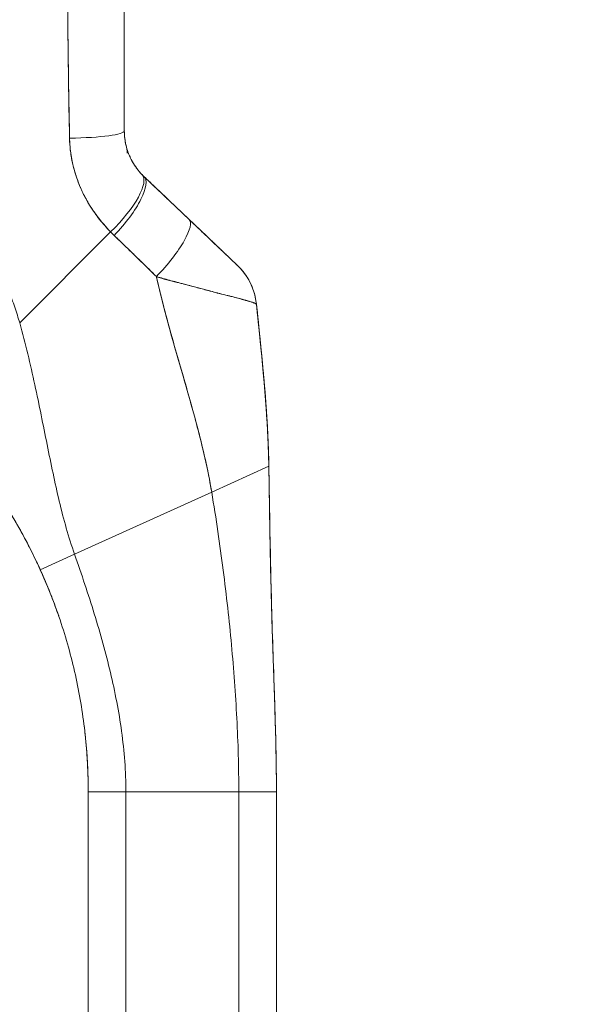
# Model space of a CAD drawing. Units: inches. Extents: x 26 to 575, y 11 to 354.
# Drawn here: x 58 to 60, y 232 to 235 of the extents above; entities that cross this region are included whole.
import ezdxf

# ---------------------------------------------------------------- set-up
doc = ezdxf.new("R2010")
doc.units = ezdxf.units.IN
doc.header["$LTSCALE"] = 35
doc.header["$MEASUREMENT"] = 0
doc.layers.get('0').update_dxf_attribs({"lineweight": 0})
doc.layers.add('Dimension (ANSI)', color=7, linetype='Continuous', lineweight=5)
doc.layers.add('Visible (ANSI)', color=7, linetype='Continuous', lineweight=5)
doc.styles.add('Note Text (ANSI)', font='tahoma.ttf')
doc.dimstyles.new('Default (ANSI)', dxfattribs={"dimscale": 35, "dimtxt": 0.07, "dimasz": 0.07, "dimexe": 0.125, "dimexo": 0.0625, "dimgap": 0.031496, "dimtad": 0, "dimtih": 1, "dimtoh": 1, "dimrnd": 1e-08, "dimzin": 0, "dimdsep": 46, "dimtxsty": 'Note Text (ANSI)', "dimblk": 'Filled-1', "dimcen": 0.09, "dimdle": 0.393701, "dimclrd": 256, "dimclre": 256, "dimclrt": 256, "dimadec": 0, "dimazin": 0, "dimtfac": 0.928571, "dimtofl": 0, "dimtmove": 0, "dimatfit": 3, "dimfxl": 1, "dimtolj": 1, "dimtzin": 0, "dimlwd": -1, "dimlwe": -1, "dimarcsym": 0})

# ---------------------------------------------------------------- blocks, each defined once
blk = doc.blocks.new('Filled-1')
at = {"color": 0}
for p, q in [((0, 0), (-1, 0.1786)), ((-1, 0.1786), (-1, -0.1786)), ((-1, 0), (0, 0)), ((-1, -0.1786), (0, 0))]:
    blk.add_line(p, q, dxfattribs=at)
at = {"color": 0, "flags": 128}
blk.add_lwpolyline([(-1, -0.1786), (0, 0), (-1, 0.1786), (-1, -0.1786)], dxfattribs=at)
at = {"color": 0}
blk.add_solid([(-1, -0.1786), (0, 0), (-1, 0.1786), (-1, -0.1786)], dxfattribs=at)
blk = doc.blocks.new('*D33')
at = {"layer": 'Defpoints', "color": 0, "transparency": 16777216}
for p in [(55.574, 273.611), (55.574, 195.611), (67.055, 195.611)]:
    blk.add_point(p, dxfattribs=at)
at = {"layer": 'Dimension (ANSI)', "transparency": 16777216}
for p, q in [((57.7615, 273.611), (71.43, 273.611)), ((67.055, 271.161), (67.055, 244.1187)), ((67.055, 198.061), (67.055, 231.1048)), ((57.7615, 195.611), (71.43, 195.611))]:
    blk.add_line(p, q, dxfattribs=at)
at = {"layer": 'Dimension (ANSI)', "transparency": 16777216, "xscale": 2.450000010430812, "yscale": 2.450000010430812, "zscale": 2.450000010430812}
for p, rotation in [((67.055, 273.611), 90), ((67.055, 195.611), 270)]:
    blk.add_blockref('Filled-1', p, dxfattribs=dict(at, rotation=rotation))
at = {"layer": 'Dimension (ANSI)', "transparency": 16777216, "insert": (67.055, 237.6117), "char_height": 2.45, "attachment_point": 5, "style": 'Note Text (ANSI)'}
blk.add_mtext('\\A1;\\fTahoma|b0|i0;\\H2.4500;78.00\\P\\fTahoma|b0|i0;\\H2.4500;HINGE\\P\\fTahoma|b0|i0;\\H2.4500;HEIGHT', dxfattribs=at)

msp = doc.modelspace()

# ---------------------------------------------------------------- linework, layer by layer
at = {"layer": 'Visible (ANSI)'}
for p, q in [((58.2006, 234.6522), (58.2006, 234.2624)), ((58.2006, 234.6522), (58.2006, 234.2624)), ((58.0237, 234.5638), (58.0237, 234.5638)), ((58.0237, 234.5638), (58.0237, 234.5638)), ((58.2006, 234.2624), (58.2006, 234.2624)), ((58.2619, 234.1197), (58.4032, 233.9855)), ((58.4032, 233.9855), (58.555, 233.8412)), ((57.8722, 233.6605), (58.1574, 233.9458)), ((58.1574, 233.9458), (57.8722, 233.6605)), ((58.6151, 233.7191), (58.6151, 233.7191)), ((58.3537, 233.603), (58.3537, 233.603)), ((58.3537, 233.603), (58.3537, 233.603)), ((58.4747, 233.1305), (58.654, 233.2118)), ((58.654, 233.2118), (58.4747, 233.1305)), ((58.654, 233.2118), (58.654, 233.2118)), ((58.0444, 232.9354), (58.4747, 233.1305)), ((58.4747, 233.1305), (58.0444, 232.9354)), ((57.9369, 232.8866), (58.0444, 232.9354)), ((58.0444, 232.9354), (57.9369, 232.8866)), ((58.0873, 231.2645), (58.0873, 232.1906)), ((58.2054, 232.1906), (58.0873, 232.1906)), ((58.2054, 232.1906), (58.0873, 232.1906)), ((58.2054, 232.1906), (58.5598, 232.1906)), ((58.2054, 232.1906), (58.2054, 231.2645)), ((58.5598, 232.1906), (58.2054, 232.1906)), ((58.5598, 231.2645), (58.5598, 232.1906)), ((58.6779, 232.1906), (58.5598, 232.1906)), ((58.6779, 232.1906), (58.5598, 232.1906)), ((58.6779, 232.1906), (58.6779, 231.2645))]:
    msp.add_line(p, q, dxfattribs=at)
msp.add_arc((56.4003, 232.1906), 1.687, 360, 0.6387, dxfattribs=at)
for centre, major_axis, ratio, start_param, end_param in [((58.0038, 234.2624), (0.1968, 0), 0.116854, 4.839332, 6.283183), ((58.0038, 234.2624), (0.1969, 0), 0.116853, 4.83934, 6.283186), ((58.1146, 233.9887), (0.1415, 0.1369), 0.308076, 4.717446, 6.283185), ((58.1146, 233.9887), (0.1415, 0.1369), 0.308076, 4.717446, 6.283185), ((58.4661, 234.3016), (-0.2377, -0.1398), 0.832157, 0.198483, 0.234191), ((58.4661, 234.3015), (-0.2378, -0.1395), 0.832069, 0.199559, 0.235272), ((58.1263, 233.977), (0.1356, 0.1427), 0.304992, 4.704464, 6.283187), ((58.1263, 233.977), (0.1356, 0.1427), 0.304991, 4.704464, 6.283185), ((58.2677, 233.8427), (0.1356, 0.1427), 0.253114, 4.694237, 6.283185), ((58.2677, 233.8427), (0.1356, 0.1427), 0.253114, 4.694237, 6.283185), ((58.4718, 234.2356), (-0.3709, -0.215), 0.948584, 0.23113, 0.270238), ((58.4717, 234.2356), (-0.3709, -0.2149), 0.948582, 0.231192, 0.270308), ((58.4195, 233.6985), (0.1958, 0.0203), 0.999999, 0, 0.70756), ((58.4195, 233.6985), (0.1356, 0.1427), 0.999991, 5.575625, 6.283185)]:
    msp.add_ellipse(centre, major_axis=major_axis, ratio=ratio, start_param=start_param, end_param=end_param, dxfattribs=at)
for points, knots in [([(58.0229, 234.6405), (58.0231, 234.6143), (58.0234, 234.5873), (58.0237, 234.5597), (58.0239, 234.5446), (58.0241, 234.5292), (58.0243, 234.5138), (58.0243, 234.5116), (58.0244, 234.5095), (58.0244, 234.5074), (58.0245, 234.4996), (58.0246, 234.4917), (58.0246, 234.4838), (58.0249, 234.4602), (58.0251, 234.4362), (58.0255, 234.4119), (58.0257, 234.4011), (58.0258, 234.3903), (58.026, 234.3794), (58.0261, 234.3768), (58.0261, 234.3741), (58.0262, 234.3714), (58.0264, 234.3617), (58.0266, 234.3519), (58.0268, 234.3421), (58.0273, 234.3196), (58.0278, 234.2968), (58.0282, 234.2739), (58.0283, 234.2666), (58.0284, 234.2593), (58.0285, 234.2521), (58.0286, 234.2479), (58.0287, 234.2438), (58.0287, 234.2396)], [0, 0, 0, 0, 0.215172, 0.215172, 0.215172, 0.333333, 0.333333, 0.333333, 0.349511, 0.349511, 0.349511, 0.409038, 0.409038, 0.409038, 0.587512, 0.587512, 0.587512, 0.666667, 0.666667, 0.666667, 0.686219, 0.686219, 0.686219, 0.756792, 0.756792, 0.756792, 0.91937, 0.91937, 0.91937, 0.970836, 0.970836, 0.970836, 1, 1, 1, 1]), ([(58.0287, 234.2396), (58.0279, 234.2776), (58.0271, 234.3162), (58.0264, 234.3553), (58.0264, 234.3598), (58.0263, 234.3644), (58.0262, 234.3689), (58.0256, 234.4105), (58.025, 234.4527), (58.0245, 234.4956), (58.0245, 234.4979), (58.0244, 234.5002), (58.0244, 234.5026), (58.0239, 234.5478), (58.0234, 234.5938), (58.0229, 234.6405)], [0, 0, 0, 0, 0.298748, 0.298748, 0.298748, 0.333333, 0.333333, 0.333333, 0.649666, 0.649666, 0.649666, 0.666667, 0.666667, 0.666667, 1, 1, 1, 1]), ([(57.8722, 233.6605), (57.8676, 233.6768), (57.8625, 233.6932), (57.8568, 233.7098), (57.851, 233.7263), (57.8447, 233.7429), (57.8377, 233.7596), (57.8308, 233.7762), (57.8232, 233.793), (57.8149, 233.8097), (57.8067, 233.8265), (57.7978, 233.8433), (57.7883, 233.86), (57.7787, 233.8768), (57.7685, 233.8935), (57.7576, 233.9102), (57.7466, 233.9269), (57.735, 233.9435), (57.7227, 233.96), (57.7104, 233.9764), (57.6974, 233.9928), (57.6837, 234.009), (57.6699, 234.0252), (57.6555, 234.0413), (57.6403, 234.0571), (57.6251, 234.0729), (57.6092, 234.0886), (57.5925, 234.1039), (57.5759, 234.1192), (57.5585, 234.1343), (57.5404, 234.149), (57.5223, 234.1637), (57.5034, 234.1781), (57.4838, 234.1921), (57.4642, 234.2061), (57.4438, 234.2197), (57.4227, 234.2328), (57.4017, 234.2459), (57.3799, 234.2586), (57.3573, 234.2707), (57.3348, 234.2829), (57.3115, 234.2945), (57.2876, 234.3055), (57.2636, 234.3165), (57.2389, 234.3269), (57.2136, 234.3366), (57.1993, 234.3421), (57.1849, 234.3473), (57.1702, 234.3524)], [0, 0, 0, 0, 0.06426, 0.06426, 0.06426, 0.128523, 0.128523, 0.128523, 0.192785, 0.192785, 0.192785, 0.257047, 0.257047, 0.257047, 0.321309, 0.321309, 0.321309, 0.385571, 0.385571, 0.385571, 0.449834, 0.449834, 0.449834, 0.514096, 0.514096, 0.514096, 0.578358, 0.578358, 0.578358, 0.64262, 0.64262, 0.64262, 0.706882, 0.706882, 0.706882, 0.771145, 0.771145, 0.771145, 0.835407, 0.835407, 0.835407, 0.899669, 0.899669, 0.899669, 0.963931, 0.963931, 0.963931, 1, 1, 1, 1]), ([(58.2006, 234.2624), (58.2006, 234.2591), (58.2007, 234.2558), (58.2009, 234.2524), (58.2013, 234.2441), (58.2023, 234.2358), (58.2037, 234.2277), (58.205, 234.2205), (58.2067, 234.2134), (58.2088, 234.2064), (58.2106, 234.2003), (58.2127, 234.1943), (58.2151, 234.1884), (58.2172, 234.1832), (58.2195, 234.1782), (58.222, 234.1732), (58.2242, 234.1689), (58.2266, 234.1646), (58.2291, 234.1604), (58.2314, 234.1567), (58.2337, 234.1531), (58.2362, 234.1496), (58.2385, 234.1463), (58.2408, 234.1432), (58.2432, 234.1402), (58.2454, 234.1374), (58.2477, 234.1346), (58.2501, 234.132), (58.252, 234.1298), (58.254, 234.1276), (58.256, 234.1256)], [0, 0, 0, 0, 0.063513, 0.063513, 0.063513, 0.222312, 0.222312, 0.222312, 0.363, 0.363, 0.363, 0.4873, 0.4873, 0.4873, 0.597282, 0.597282, 0.597282, 0.695064, 0.695064, 0.695064, 0.782876, 0.782876, 0.782876, 0.863021, 0.863021, 0.863021, 0.937815, 0.937815, 0.937815, 1, 1, 1, 1]), ([(58.2006, 234.2624), (58.2006, 234.2456), (58.2028, 234.2288), (58.2071, 234.2124), (58.2114, 234.196), (58.2179, 234.1801), (58.2262, 234.1654), (58.2345, 234.1508), (58.2445, 234.1374), (58.256, 234.1256)], [0, 0, 0, 0, 0.333333, 0.333333, 0.333333, 0.666667, 0.666667, 0.666667, 1, 1, 1, 1]), ([(58.1574, 233.9458), (58.1526, 233.9507), (58.1479, 233.9557), (58.1433, 233.9608), (58.1377, 233.967), (58.1323, 233.9733), (58.1272, 233.9796), (58.1216, 233.9866), (58.1162, 233.9936), (58.1111, 234.0007), (58.108, 234.005), (58.1049, 234.0094), (58.102, 234.0138), (58.0996, 234.0174), (58.0972, 234.021), (58.0949, 234.0246), (58.0892, 234.0338), (58.0838, 234.043), (58.0788, 234.0524), (58.073, 234.0631), (58.0678, 234.0739), (58.063, 234.0848), (58.0628, 234.0854), (58.0626, 234.0859), (58.0623, 234.0865), (58.0572, 234.0985), (58.0526, 234.1106), (58.0486, 234.1229), (58.0444, 234.136), (58.0408, 234.1492), (58.038, 234.1624), (58.0376, 234.1641), (58.0372, 234.1658), (58.0369, 234.1674), (58.0334, 234.1845), (58.031, 234.2017), (58.0297, 234.2189), (58.0292, 234.2258), (58.0289, 234.2327), (58.0287, 234.2396)], [0, 0, 0, 0, 0.057355, 0.057355, 0.057355, 0.127207, 0.127207, 0.127207, 0.203207, 0.203207, 0.203207, 0.25, 0.25, 0.25, 0.287987, 0.287987, 0.287987, 0.384242, 0.384242, 0.384242, 0.494472, 0.494472, 0.494472, 0.5, 0.5, 0.5, 0.620982, 0.620982, 0.620982, 0.75, 0.75, 0.75, 0.766262, 0.766262, 0.766262, 0.932672, 0.932672, 0.932672, 1, 1, 1, 1]), ([(58.0287, 234.2396), (58.0288, 234.2274), (58.0297, 234.2151), (58.0311, 234.2028), (58.0319, 234.1964), (58.0328, 234.19), (58.0339, 234.1835), (58.0354, 234.1746), (58.0372, 234.1656), (58.0393, 234.1566), (58.0416, 234.1467), (58.0443, 234.1369), (58.0474, 234.1269), (58.0515, 234.1135), (58.0565, 234.0999), (58.0625, 234.0861), (58.065, 234.0802), (58.0677, 234.0742), (58.0706, 234.0682), (58.0767, 234.0557), (58.0836, 234.0429), (58.0915, 234.0301), (58.0942, 234.0256), (58.097, 234.0212), (58.1, 234.0167), (58.1021, 234.0135), (58.1044, 234.0102), (58.1066, 234.007), (58.112, 233.9994), (58.1178, 233.9918), (58.1238, 233.9842), (58.1277, 233.9793), (58.1318, 233.9744), (58.1359, 233.9696), (58.1428, 233.9615), (58.15, 233.9536), (58.1574, 233.9458)], [0, 0, 0, 0, 0.13127, 0.13127, 0.13127, 0.2, 0.2, 0.2, 0.295706, 0.295706, 0.295706, 0.4, 0.4, 0.4, 0.539952, 0.539952, 0.539952, 0.6, 0.6, 0.6, 0.725303, 0.725303, 0.725303, 0.768562, 0.768562, 0.768562, 0.8, 0.8, 0.8, 0.873831, 0.873831, 0.873831, 0.921366, 0.921366, 0.921366, 1, 1, 1, 1]), ([(58.2067, 234.2139), (58.2068, 234.2136), (58.2068, 234.2133), (58.2069, 234.2131), (58.2069, 234.2132), (58.207, 234.2127), (58.2071, 234.2125), (58.2071, 234.2122), (58.2072, 234.2121), (58.2072, 234.2118), (58.2073, 234.2116), (58.2074, 234.2112), (58.2075, 234.2109), (58.2078, 234.2096), (58.208, 234.2083), (58.2087, 234.2048), (58.209, 234.2025), (58.2094, 234.1985), (58.2095, 234.1969), (58.2095, 234.1948), (58.2096, 234.1942), (58.2096, 234.1934), (58.2096, 234.1933), (58.2096, 234.193), (58.2096, 234.193), (58.2096, 234.1929), (58.2096, 234.1929), (58.2096, 234.1928), (58.2096, 234.1928), (58.2096, 234.1928), (58.2096, 234.1928), (58.2096, 234.1928), (58.2096, 234.1928), (58.2096, 234.1928)], [0, 0, 0, 0, 0.0450211, 0.0450211, 0.0787827, 0.0787827, 0.0868869, 0.0868869, 0.0891462, 0.0891462, 0.091428, 0.091428, 0.0937137, 0.0937137, 0.1029702, 0.1029702, 0.1210067, 0.1210067, 0.1331305, 0.1331305, 0.137675, 0.137675, 0.1388004, 0.1388004, 0.139363, 0.139363, 0.1395037, 0.1395037, 0.139574, 0.139574, 0.1395916, 0.1395916, 0.1396022, 0.1396022, 0.1396022, 0.1396022]), ([(58.2619, 234.1197), (58.2748, 234.1074), (58.2877, 234.0952), (58.3005, 234.083), (58.3036, 234.0801), (58.3067, 234.0772), (58.3097, 234.0743), (58.3235, 234.0612), (58.3372, 234.0482), (58.3508, 234.0352), (58.3528, 234.0333), (58.3548, 234.0314), (58.3569, 234.0295), (58.3724, 234.0147), (58.3879, 234), (58.4032, 233.9855)], [0, 0, 0, 0, 0.268639, 0.268639, 0.268639, 0.333333, 0.333333, 0.333333, 0.623788, 0.623788, 0.623788, 0.666667, 0.666667, 0.666667, 1, 1, 1, 1]), ([(58.4032, 233.9855), (58.4098, 233.9792), (58.4164, 233.9729), (58.423, 233.9667), (58.4305, 233.9596), (58.4379, 233.9525), (58.4453, 233.9455), (58.4525, 233.9386), (58.4597, 233.9318), (58.4667, 233.9252), (58.473, 233.9192), (58.4791, 233.9133), (58.4851, 233.9077), (58.4904, 233.9027), (58.4955, 233.8978), (58.5005, 233.8931), (58.5023, 233.8913), (58.5042, 233.8895), (58.506, 233.8878), (58.5085, 233.8854), (58.511, 233.8831), (58.5133, 233.8809), (58.5171, 233.8773), (58.5207, 233.8739), (58.5241, 233.8707), (58.5272, 233.8677), (58.5301, 233.8649), (58.5329, 233.8623), (58.5354, 233.8599), (58.5377, 233.8577), (58.5399, 233.8556), (58.5404, 233.8551), (58.5409, 233.8547), (58.5414, 233.8542), (58.5428, 233.8529), (58.5441, 233.8517), (58.5452, 233.8505), (58.5467, 233.8491), (58.5481, 233.8479), (58.5492, 233.8468), (58.5503, 233.8457), (58.5512, 233.8448), (58.552, 233.8441), (58.5528, 233.8434), (58.5534, 233.8428), (58.5538, 233.8424), (58.5543, 233.842), (58.5546, 233.8417), (58.5548, 233.8415), (58.555, 233.8413), (58.555, 233.8412), (58.555, 233.8412)], [0, 0, 0, 0, 0.090139, 0.090139, 0.090139, 0.192543, 0.192543, 0.192543, 0.294178, 0.294178, 0.294178, 0.386219, 0.386219, 0.386219, 0.468683, 0.468683, 0.468683, 0.5, 0.5, 0.5, 0.543483, 0.543483, 0.543483, 0.612641, 0.612641, 0.612641, 0.676614, 0.676614, 0.676614, 0.73542, 0.73542, 0.73542, 0.75, 0.75, 0.75, 0.789344, 0.789344, 0.789344, 0.838902, 0.838902, 0.838902, 0.884415, 0.884415, 0.884415, 0.926226, 0.926226, 0.926226, 0.964707, 0.964707, 0.964707, 1, 1, 1, 1]), ([(58.1688, 233.9345), (58.1826, 233.9213), (58.1968, 233.9077), (58.2112, 233.8938), (58.2167, 233.8884), (58.2223, 233.883), (58.2279, 233.8776), (58.2282, 233.8772), (58.2286, 233.8769), (58.2289, 233.8766), (58.2376, 233.8681), (58.2464, 233.8595), (58.2553, 233.8508), (58.2704, 233.8362), (58.2857, 233.8213), (58.3013, 233.8058)], [0, 0, 0, 0, 0.333333, 0.333333, 0.333333, 0.461137, 0.461137, 0.461137, 0.468697, 0.468697, 0.468697, 0.666667, 0.666667, 0.666667, 1, 1, 1, 1]), ([(58.3013, 233.8058), (58.285, 233.8218), (58.2688, 233.8377), (58.2526, 233.8535), (58.2369, 233.8688), (58.2212, 233.8841), (58.2055, 233.8993), (58.1933, 233.9111), (58.1811, 233.9228), (58.1688, 233.9345)], [0, 0, 0, 0, 0.368344, 0.368344, 0.368344, 0.724557, 0.724557, 0.724557, 1, 1, 1, 1]), ([(58.555, 233.8413), (58.555, 233.8413), (58.5549, 233.8414), (58.555, 233.8413), (58.555, 233.8412), (58.5551, 233.8412), (58.5551, 233.8412), (58.5551, 233.8412), (58.5551, 233.8412), (58.5551, 233.8412), (58.5551, 233.8412), (58.5551, 233.8412), (58.555, 233.8413), (58.5551, 233.8411), (58.5551, 233.8411), (58.5552, 233.8411), (58.5552, 233.8411), (58.5552, 233.8411), (58.5552, 233.8411), (58.5552, 233.8411), (58.5552, 233.8411), (58.5553, 233.841), (58.5553, 233.841), (58.5555, 233.8408), (58.5557, 233.8406), (58.5569, 233.8394), (58.558, 233.8384), (58.5604, 233.836), (58.5617, 233.8346), (58.5666, 233.8294), (58.57, 233.8255), (58.5863, 233.8051), (58.597, 233.7863), (58.6099, 233.7512), (58.6136, 233.7352), (58.6153, 233.719)], [0, 0, 0, 0, 0.315354, 0.315354, 0.499017, 0.499017, 0.621459, 0.621459, 0.662273, 0.662273, 0.675878, 0.675878, 0.688229, 0.688229, 0.688624, 0.688624, 0.688721, 0.688721, 0.688818, 0.688818, 0.689012, 0.689012, 0.689204, 0.689204, 0.691277, 0.691277, 0.702334, 0.702334, 0.717078, 0.717078, 0.756419, 0.756419, 0.916859, 0.916859, 1.040673, 1.040673, 1.040673, 1.040673]), ([(58.3013, 233.8058), (58.3015, 233.8051), (58.3016, 233.8045), (58.3018, 233.8038), (58.3107, 233.7641), (58.3205, 233.725), (58.3307, 233.6864), (58.341, 233.6477), (58.3518, 233.6095), (58.3626, 233.5716), (58.3735, 233.5336), (58.3845, 233.496), (58.3952, 233.4587), (58.4059, 233.4214), (58.4163, 233.3843), (58.4261, 233.3475), (58.436, 233.3107), (58.4452, 233.2741), (58.4534, 233.238), (58.4616, 233.2018), (58.4688, 233.1659), (58.4747, 233.1305)], [0, 0, 0, 0, 0.002892, 0.002892, 0.002892, 0.169077, 0.169077, 0.169077, 0.335261, 0.335261, 0.335261, 0.501446, 0.501446, 0.501446, 0.667631, 0.667631, 0.667631, 0.833815, 0.833815, 0.833815, 1, 1, 1, 1]), ([(58.6153, 233.7188), (58.6153, 233.719), (58.615, 233.7193), (58.6146, 233.7197), (58.6141, 233.7201), (58.6134, 233.7205), (58.6124, 233.721), (58.6114, 233.7215), (58.6101, 233.7222), (58.6085, 233.7228), (58.6078, 233.7231), (58.6071, 233.7234), (58.6063, 233.7237), (58.6051, 233.7241), (58.6038, 233.7246), (58.6024, 233.7251), (58.5999, 233.7259), (58.597, 233.7269), (58.5937, 233.7279), (58.5903, 233.7289), (58.5864, 233.7301), (58.5821, 233.7313), (58.5813, 233.7315), (58.5804, 233.7318), (58.5795, 233.732), (58.5757, 233.7331), (58.5715, 233.7342), (58.5671, 233.7354), (58.5613, 233.737), (58.5551, 233.7386), (58.5483, 233.7404), (58.544, 233.7415), (58.5396, 233.7426), (58.5349, 233.7438), (58.5319, 233.7446), (58.5288, 233.7454), (58.5256, 233.7462), (58.5172, 233.7483), (58.5083, 233.7505), (58.4987, 233.753), (58.4904, 233.7551), (58.4815, 233.7574), (58.4722, 233.7598), (58.4705, 233.7602), (58.4688, 233.7607), (58.4671, 233.7611), (58.4554, 233.7642), (58.443, 233.7675), (58.43, 233.771), (58.4176, 233.7743), (58.4047, 233.7778), (58.3916, 233.7813), (58.3901, 233.7817), (58.3887, 233.7821), (58.3872, 233.7824), (58.3725, 233.7864), (58.3575, 233.7903), (58.3422, 233.7945), (58.3288, 233.7981), (58.3152, 233.8018), (58.3013, 233.8058)], [0, 0, 0, 0, 0.045131, 0.045131, 0.045131, 0.093426, 0.093426, 0.093426, 0.144884, 0.144884, 0.144884, 0.166667, 0.166667, 0.166667, 0.199814, 0.199814, 0.199814, 0.258524, 0.258524, 0.258524, 0.321011, 0.321011, 0.321011, 0.333333, 0.333333, 0.333333, 0.387116, 0.387116, 0.387116, 0.456419, 0.456419, 0.456419, 0.5, 0.5, 0.5, 0.528256, 0.528256, 0.528256, 0.602165, 0.602165, 0.602165, 0.666667, 0.666667, 0.666667, 0.678273, 0.678273, 0.678273, 0.757412, 0.757412, 0.757412, 0.833333, 0.833333, 0.833333, 0.841729, 0.841729, 0.841729, 0.926303, 0.926303, 0.926303, 1, 1, 1, 1]), ([(58.3013, 233.8058), (58.3119, 233.8021), (58.3228, 233.7988), (58.3336, 233.7958), (58.3447, 233.7928), (58.3558, 233.79), (58.3668, 233.7873), (58.3753, 233.7853), (58.3836, 233.7832), (58.3919, 233.7812), (58.392, 233.7812), (58.3921, 233.7811), (58.3923, 233.7811), (58.395, 233.7804), (58.3976, 233.7798), (58.4003, 233.7791), (58.4116, 233.7762), (58.4225, 233.7733), (58.4331, 233.7705), (58.4439, 233.7675), (58.4544, 233.7646), (58.4643, 233.7619), (58.4671, 233.7612), (58.4698, 233.7604), (58.4725, 233.7597), (58.4784, 233.7581), (58.4841, 233.7566), (58.4897, 233.7552), (58.4908, 233.7549), (58.492, 233.7546), (58.4931, 233.7543), (58.5023, 233.752), (58.511, 233.7498), (58.5191, 233.7478), (58.5247, 233.7464), (58.5301, 233.745), (58.5352, 233.7437), (58.5376, 233.7431), (58.5399, 233.7426), (58.5421, 233.742), (58.5492, 233.7402), (58.5559, 233.7384), (58.5619, 233.7368), (58.568, 233.7352), (58.5735, 233.7337), (58.5785, 233.7323), (58.5789, 233.7322), (58.5793, 233.7321), (58.5797, 233.732), (58.5842, 233.7307), (58.5883, 233.7295), (58.592, 233.7284), (58.5939, 233.7278), (58.5957, 233.7273), (58.5974, 233.7267), (58.5992, 233.7262), (58.6008, 233.7256), (58.6023, 233.7251), (58.6037, 233.7246), (58.6051, 233.7241), (58.6063, 233.7236), (58.6075, 233.7232), (58.6086, 233.7228), (58.6095, 233.7224), (58.6114, 233.7215), (58.6129, 233.7208), (58.6138, 233.7202), (58.6148, 233.7196), (58.6153, 233.7191), (58.6153, 233.7188)], [0, 0, 0, 0, 0.059089, 0.059089, 0.059089, 0.119883, 0.119883, 0.119883, 0.166667, 0.166667, 0.166667, 0.167443, 0.167443, 0.167443, 0.182749, 0.182749, 0.182749, 0.247761, 0.247761, 0.247761, 0.314587, 0.314587, 0.314587, 0.333333, 0.333333, 0.333333, 0.374243, 0.374243, 0.374243, 0.382853, 0.382853, 0.382853, 0.452216, 0.452216, 0.452216, 0.5, 0.5, 0.5, 0.522064, 0.522064, 0.522064, 0.591884, 0.591884, 0.591884, 0.661356, 0.661356, 0.661356, 0.666667, 0.666667, 0.666667, 0.730236, 0.730236, 0.730236, 0.764063, 0.764063, 0.764063, 0.798519, 0.798519, 0.798519, 0.833333, 0.833333, 0.833333, 0.866245, 0.866245, 0.866245, 0.933397, 0.933397, 0.933397, 1, 1, 1, 1]), ([(58.4747, 233.1305), (58.4703, 233.1571), (58.4651, 233.184), (58.4593, 233.2111), (58.4535, 233.2382), (58.4471, 233.2655), (58.4402, 233.293), (58.4334, 233.3204), (58.4261, 233.3481), (58.4185, 233.3759), (58.4109, 233.4037), (58.4029, 233.4316), (58.3949, 233.4597), (58.3868, 233.4878), (58.3786, 233.516), (58.3704, 233.5444), (58.3622, 233.5728), (58.354, 233.6014), (58.346, 233.6302), (58.338, 233.659), (58.3302, 233.688), (58.3227, 233.7172), (58.3152, 233.7465), (58.308, 233.776), (58.3013, 233.8058)], [0, 0, 0, 0, 0.125, 0.125, 0.125, 0.25, 0.25, 0.25, 0.375, 0.375, 0.375, 0.5, 0.5, 0.5, 0.625, 0.625, 0.625, 0.75, 0.75, 0.75, 0.875, 0.875, 0.875, 1, 1, 1, 1]), ([(58.6153, 233.719), (58.6153, 233.719), (58.6153, 233.719), (58.6153, 233.719), (58.6153, 233.719), (58.6153, 233.7191), (58.6152, 233.7191)], [0.5001028, 0.5001028, 0.5001028, 0.5001028, 0.5003034, 0.5003034, 0.5003034, 0.6695311, 0.6695311, 0.6695311, 0.6695311]), ([(58.6153, 233.7188), (58.6153, 233.7188), (58.6153, 233.7188), (58.6153, 233.7188), (58.6153, 233.7187), (58.6153, 233.7187), (58.6153, 233.7187)], [0.334366, 0.334366, 0.334366, 0.334366, 0.431915, 0.431915, 0.431915, 0.5014607, 0.5014607, 0.5014607, 0.5014607]), ([(58.654, 233.2118), (58.6534, 233.2497), (58.6519, 233.289), (58.6497, 233.3296), (58.6474, 233.3701), (58.6445, 233.4118), (58.641, 233.4544), (58.6375, 233.497), (58.6334, 233.5406), (58.629, 233.5848), (58.6246, 233.6289), (58.62, 233.6736), (58.6153, 233.7188)], [0, 0, 0, 0, 0.250198, 0.250198, 0.250198, 0.500396, 0.500396, 0.500396, 0.750593, 0.750593, 0.750593, 1, 1, 1, 1]), ([(58.6153, 233.7188), (58.6185, 233.6879), (58.6217, 233.6573), (58.6248, 233.627), (58.6285, 233.59), (58.6321, 233.5534), (58.6355, 233.5174), (58.6388, 233.4813), (58.6418, 233.4458), (58.6444, 233.411), (58.6469, 233.3762), (58.6491, 233.3421), (58.6507, 233.3089), (58.6524, 233.2756), (58.6535, 233.2432), (58.654, 233.2118)], [0, 0, 0, 0, 0.170255, 0.170255, 0.170255, 0.377691, 0.377691, 0.377691, 0.585128, 0.585128, 0.585128, 0.792564, 0.792564, 0.792564, 1, 1, 1, 1]), ([(58.6153, 233.7187), (58.6323, 233.5555), (58.65, 233.392), (58.6538, 233.2246), (58.6538, 233.2212), (58.6539, 233.2167), (58.6539, 233.2157), (58.6539, 233.2142), (58.654, 233.2137), (58.654, 233.2129), (58.654, 233.2126), (58.654, 233.2123), (58.654, 233.2121), (58.654, 233.212), (58.654, 233.2119), (58.654, 233.2119)], [0, 0, 0, 0, 1.250402, 1.250402, 1.276292, 1.276292, 1.284105, 1.284105, 1.288011, 1.288011, 1.289964, 1.289964, 1.290941, 1.290941, 1.291234, 1.291234, 1.291234, 1.291234]), ([(58.0444, 232.9354), (58.035, 232.9623), (58.0265, 232.9896), (58.0185, 233.0174), (58.0106, 233.0451), (58.0033, 233.0733), (57.9964, 233.1019), (57.9895, 233.1306), (57.9831, 233.1597), (57.9768, 233.1893), (57.9705, 233.2189), (57.9643, 233.2489), (57.9582, 233.2794), (57.9521, 233.3099), (57.9459, 233.3408), (57.9396, 233.3721), (57.9332, 233.4034), (57.9266, 233.435), (57.9197, 233.467), (57.9127, 233.4989), (57.9054, 233.531), (57.8975, 233.5634), (57.8896, 233.5957), (57.8812, 233.6281), (57.8722, 233.6605)], [0, 0, 0, 0, 0.125, 0.125, 0.125, 0.25, 0.25, 0.25, 0.375, 0.375, 0.375, 0.5, 0.5, 0.5, 0.625, 0.625, 0.625, 0.75, 0.75, 0.75, 0.875001, 0.875001, 0.875001, 1, 1, 1, 1]), ([(57.8722, 233.6605), (57.8812, 233.6281), (57.8896, 233.5957), (57.8975, 233.5634), (57.9054, 233.5311), (57.9127, 233.4989), (57.9197, 233.467), (57.9266, 233.4351), (57.9332, 233.4034), (57.9396, 233.3721), (57.9459, 233.3408), (57.9521, 233.3099), (57.9582, 233.2794), (57.9643, 233.2489), (57.9705, 233.2189), (57.9768, 233.1893), (57.983, 233.1597), (57.9895, 233.1306), (57.9964, 233.1019), (58.0033, 233.0733), (58.0106, 233.0451), (58.0185, 233.0174), (58.0265, 232.9896), (58.035, 232.9623), (58.0444, 232.9354)], [0, 0, 0, 0, 0.124961, 0.124961, 0.124961, 0.249967, 0.249967, 0.249967, 0.374972, 0.374972, 0.374972, 0.499978, 0.499978, 0.499978, 0.624983, 0.624983, 0.624983, 0.749989, 0.749989, 0.749989, 0.874994, 0.874994, 0.874994, 1, 1, 1, 1]), ([(57.7041, 233.2605), (57.7276, 233.2319), (57.75, 233.2028), (57.7714, 233.173), (57.7928, 233.1431), (57.8131, 233.1127), (57.8325, 233.0816), (57.8519, 233.0505), (57.8703, 233.0187), (57.8877, 232.9862), (57.9051, 232.9537), (57.9215, 232.9205), (57.9369, 232.8866)], [0, 0, 0, 0, 0.25, 0.25, 0.25, 0.5, 0.5, 0.5, 0.75, 0.75, 0.75, 1, 1, 1, 1]), ([(57.9369, 232.8866), (57.9264, 232.9098), (57.9154, 232.9326), (57.9039, 232.9552), (57.8924, 232.9777), (57.8805, 232.9998), (57.8681, 233.0217), (57.8557, 233.0435), (57.8429, 233.0651), (57.8296, 233.0863), (57.8163, 233.1075), (57.8025, 233.1284), (57.7882, 233.149), (57.774, 233.1696), (57.7592, 233.19), (57.744, 233.21), (57.7311, 233.227), (57.7178, 233.2439), (57.7041, 233.2605)], [0, 0, 0, 0, 0.17088, 0.17088, 0.17088, 0.34176, 0.34176, 0.34176, 0.51264, 0.51264, 0.51264, 0.68352, 0.68352, 0.68352, 0.8544, 0.8544, 0.8544, 1, 1, 1, 1]), ([(58.6779, 232.1906), (58.6779, 232.2317), (58.6774, 232.2725), (58.6766, 232.313), (58.6758, 232.3536), (58.6747, 232.3939), (58.6735, 232.4343), (58.6722, 232.4746), (58.6709, 232.5149), (58.6695, 232.5555), (58.6681, 232.596), (58.6667, 232.6367), (58.6654, 232.6779), (58.6641, 232.7191), (58.6629, 232.7607), (58.6618, 232.803), (58.6606, 232.8454), (58.6596, 232.8885), (58.6587, 232.9325), (58.6578, 232.9766), (58.657, 233.0217), (58.6563, 233.0682), (58.6555, 233.1146), (58.6548, 233.1624), (58.654, 233.2118)], [0, 0, 0, 0, 0.125, 0.125, 0.125, 0.25, 0.25, 0.25, 0.375, 0.375, 0.375, 0.5, 0.5, 0.5, 0.625, 0.625, 0.625, 0.75, 0.75, 0.75, 0.875, 0.875, 0.875, 1, 1, 1, 1]), ([(58.654, 233.2118), (58.654, 233.2118), (58.654, 233.2118), (58.654, 233.2116), (58.654, 233.2115), (58.654, 233.2111), (58.654, 233.2108), (58.654, 233.2101), (58.654, 233.2095), (58.6541, 233.2077), (58.6541, 233.2064), (58.6543, 233.1914), (58.6546, 233.1776), (58.6572, 233.0139), (58.6598, 232.8638), (58.6659, 232.6647), (58.6676, 232.615), (58.6698, 232.549), (58.6703, 232.5325), (58.6736, 232.4336), (58.6762, 232.352), (58.6775, 232.2553), (58.6777, 232.24), (58.6778, 232.2188), (58.6778, 232.213), (58.6779, 232.2029), (58.6779, 232.1986), (58.6779, 232.1937), (58.6779, 232.1932), (58.6779, 232.1924), (58.6779, 232.1922), (58.6779, 232.1918), (58.6779, 232.1917), (58.6779, 232.1914), (58.6779, 232.1913), (58.6779, 232.1911), (58.6779, 232.1911), (58.6779, 232.191), (58.6779, 232.191), (58.6779, 232.191), (58.6779, 232.191), (58.6779, 232.1909), (58.6779, 232.1909), (58.6779, 232.1907), (58.6779, 232.1908), (58.6779, 232.1905), (58.6779, 232.1907), (58.6779, 232.1907), (58.6779, 232.1906), (58.6779, 232.1906), (58.6779, 232.1906), (58.6779, 232.1906), (58.6779, 232.1906), (58.6779, 232.1906), (58.6779, 232.1906), (58.6779, 232.1906), (58.6779, 232.1906), (58.6779, 232.1906), (58.6779, 232.1906), (58.6779, 232.1906), (58.6779, 232.1906), (58.6779, 232.1906)], [0, 0, 0, 0, 0.000124, 0.000124, 0.001115, 0.001115, 0.003099, 0.003099, 0.007065, 0.007065, 0.016898, 0.016898, 0.121788, 0.121788, 1.265077, 1.265077, 1.645897, 1.645897, 1.772816, 1.772816, 2.40808, 2.40808, 2.527083, 2.527083, 2.571703, 2.571703, 2.605168, 2.605168, 2.609134, 2.609134, 2.611117, 2.611117, 2.612109, 2.612109, 2.613106, 2.613106, 2.613356, 2.613356, 2.613481, 2.613481, 2.613732, 2.613732, 2.614235, 2.614235, 2.618267, 2.618267, 2.681744, 2.681744, 2.729337, 2.729337, 2.747184, 2.747184, 2.755117, 2.755117, 2.755612, 2.755612, 2.75586, 2.75586, 2.756008, 2.756008, 2.756155, 2.756155, 2.756155, 2.756155]), ([(58.654, 233.2118), (58.6548, 233.1624), (58.6555, 233.1146), (58.6563, 233.0682), (58.657, 233.0217), (58.6578, 232.9766), (58.6587, 232.9325), (58.6596, 232.8885), (58.6606, 232.8454), (58.6618, 232.803), (58.6629, 232.7607), (58.6641, 232.7191), (58.6654, 232.6779), (58.6667, 232.6367), (58.6681, 232.596), (58.6695, 232.5555), (58.6709, 232.5149), (58.6722, 232.4746), (58.6735, 232.4343), (58.6747, 232.3939), (58.6758, 232.3536), (58.6766, 232.313), (58.6774, 232.2725), (58.6779, 232.2317), (58.6779, 232.1906)], [0, 0, 0, 0, 0.125, 0.125, 0.125, 0.25, 0.25, 0.25, 0.375, 0.375, 0.375, 0.5, 0.5, 0.5, 0.625, 0.625, 0.625, 0.75, 0.75, 0.75, 0.875, 0.875, 0.875, 1, 1, 1, 1]), ([(58.5598, 232.1906), (58.5598, 232.2293), (58.5592, 232.2678), (58.5582, 232.3063), (58.5571, 232.3447), (58.5556, 232.383), (58.5536, 232.4212), (58.5516, 232.4595), (58.5492, 232.4978), (58.5464, 232.5361), (58.5436, 232.5744), (58.5404, 232.6128), (58.5368, 232.6514), (58.5333, 232.69), (58.5293, 232.7288), (58.525, 232.7678), (58.5206, 232.8069), (58.5159, 232.8462), (58.5108, 232.886), (58.5057, 232.9258), (58.5001, 232.9659), (58.4941, 233.0067), (58.4882, 233.0474), (58.4817, 233.0886), (58.4747, 233.1305)], [0, 0, 0, 0, 0.125, 0.125, 0.125, 0.25, 0.25, 0.25, 0.375, 0.375, 0.375, 0.5, 0.5, 0.5, 0.625, 0.625, 0.625, 0.75, 0.75, 0.75, 0.875, 0.875, 0.875, 1, 1, 1, 1]), ([(58.4747, 233.1305), (58.4817, 233.0886), (58.4882, 233.0474), (58.4941, 233.0067), (58.5001, 232.9659), (58.5057, 232.9258), (58.5108, 232.886), (58.5159, 232.8462), (58.5206, 232.8069), (58.525, 232.7678), (58.5293, 232.7288), (58.5333, 232.69), (58.5368, 232.6514), (58.5404, 232.6128), (58.5436, 232.5744), (58.5464, 232.5361), (58.5492, 232.4978), (58.5516, 232.4595), (58.5536, 232.4212), (58.5556, 232.383), (58.5571, 232.3447), (58.5582, 232.3063), (58.5592, 232.2678), (58.5598, 232.2293), (58.5598, 232.1906)], [0, 0, 0, 0, 0.125, 0.125, 0.125, 0.25, 0.25, 0.25, 0.375, 0.375, 0.375, 0.5, 0.5, 0.5, 0.625, 0.625, 0.625, 0.75, 0.75, 0.75, 0.875, 0.875, 0.875, 1, 1, 1, 1]), ([(57.9369, 232.8866), (57.9345, 232.8918), (57.9322, 232.8969), (57.9299, 232.9018), (57.9239, 232.9147), (57.9182, 232.9265), (57.9128, 232.9374), (57.9069, 232.9493), (57.9014, 232.9601), (57.8964, 232.9698), (57.8951, 232.9723), (57.8938, 232.9747), (57.8925, 232.9771), (57.8909, 232.9802), (57.8893, 232.9833), (57.8877, 232.9862), (57.8836, 232.9938), (57.8799, 233.0006), (57.8767, 233.0065)], [0, 0, 0, 0, 0.092109, 0.092109, 0.092109, 0.333333, 0.333333, 0.333333, 0.598198, 0.598198, 0.598198, 0.666667, 0.666667, 0.666667, 0.758413, 0.758413, 0.758413, 1, 1, 1, 1]), ([(58.0444, 232.9354), (58.0556, 232.9035), (58.0663, 232.872), (58.0767, 232.8409), (58.087, 232.8098), (58.0969, 232.779), (58.1063, 232.7483), (58.1158, 232.7176), (58.1247, 232.6871), (58.1332, 232.6567), (58.1416, 232.6262), (58.1496, 232.5958), (58.1568, 232.5652), (58.1641, 232.5347), (58.1708, 232.5041), (58.1767, 232.4733), (58.1826, 232.4426), (58.1878, 232.4116), (58.192, 232.3805), (58.1963, 232.3493), (58.1996, 232.3179), (58.2019, 232.2863), (58.2042, 232.2547), (58.2054, 232.2228), (58.2054, 232.1906)], [0, 0, 0, 0, 0.125, 0.125, 0.125, 0.25, 0.25, 0.25, 0.375, 0.375, 0.375, 0.5, 0.5, 0.5, 0.625, 0.625, 0.625, 0.75, 0.75, 0.75, 0.875, 0.875, 0.875, 1, 1, 1, 1]), ([(58.2054, 232.1906), (58.2054, 232.2228), (58.2042, 232.2547), (58.2019, 232.2863), (58.1996, 232.3179), (58.1963, 232.3493), (58.192, 232.3805), (58.1878, 232.4116), (58.1826, 232.4426), (58.1767, 232.4733), (58.1708, 232.5041), (58.1641, 232.5347), (58.1568, 232.5652), (58.1496, 232.5958), (58.1416, 232.6262), (58.1332, 232.6567), (58.1247, 232.6871), (58.1158, 232.7176), (58.1063, 232.7483), (58.0969, 232.779), (58.087, 232.8098), (58.0767, 232.8409), (58.0663, 232.872), (58.0556, 232.9035), (58.0444, 232.9354)], [0, 0, 0, 0, 0.125, 0.125, 0.125, 0.25, 0.25, 0.25, 0.375, 0.375, 0.375, 0.5, 0.5, 0.5, 0.625, 0.625, 0.625, 0.75, 0.75, 0.75, 0.875, 0.875, 0.875, 1, 1, 1, 1]), ([(58.0873, 232.1906), (58.0873, 232.2207), (58.0865, 232.2506), (58.0849, 232.2805), (58.0833, 232.3104), (58.0809, 232.3402), (58.0778, 232.3698), (58.0746, 232.3995), (58.0706, 232.429), (58.0659, 232.4585), (58.0612, 232.4879), (58.0557, 232.5172), (58.0494, 232.5463), (58.0431, 232.5754), (58.036, 232.6044), (58.0282, 232.6331), (58.0204, 232.6619), (58.0117, 232.6905), (58.0024, 232.7189), (57.993, 232.7473), (57.9829, 232.7755), (57.9719, 232.8034), (57.961, 232.8314), (57.9493, 232.8591), (57.9369, 232.8866)], [0, 0, 0, 0, 0.125, 0.125, 0.125, 0.25, 0.25, 0.25, 0.375, 0.375, 0.375, 0.5, 0.5, 0.5, 0.625, 0.625, 0.625, 0.75, 0.75, 0.75, 0.875, 0.875, 0.875, 1, 1, 1, 1]), ([(57.9946, 232.742), (57.9875, 232.7625), (57.9801, 232.7824), (57.9728, 232.8012), (57.9727, 232.8014), (57.9727, 232.8016), (57.9726, 232.8017), (57.9606, 232.8325), (57.9487, 232.8606), (57.9369, 232.8866)], [0.7701307, 0.7701307, 0.7701307, 0.7701307, 0.8571429, 0.8571429, 0.8571429, 0.8579239, 0.8579239, 0.8579239, 1, 1, 1, 1]), ([(57.9369, 232.8866), (57.9618, 232.8317), (57.9836, 232.7757), (58.0024, 232.7189), (58.0211, 232.6621), (58.0368, 232.6045), (58.0494, 232.5463), (58.0619, 232.488), (58.0714, 232.4292), (58.0778, 232.3698), (58.0841, 232.3105), (58.0873, 232.2507), (58.0873, 232.1906)], [0, 0, 0, 0, 0.25, 0.25, 0.25, 0.5, 0.5, 0.5, 0.75, 0.75, 0.75, 1, 1, 1, 1]), ([(58.0789, 232.3589), (58.0787, 232.3608), (58.0785, 232.3627), (58.0783, 232.3646), (58.0781, 232.3663), (58.078, 232.368), (58.0778, 232.3697), (58.0768, 232.3785), (58.0758, 232.3878), (58.0746, 232.3973)], [0.1758052, 0.1758052, 0.1758052, 0.1758052, 0.18814366, 0.18814366, 0.18814366, 0.19888092, 0.19888092, 0.19888092, 0.25499315, 0.25499315, 0.25499315, 0.25499315]), ([(58.0872, 232.2094), (58.087, 232.2311), (58.0863, 232.2535), (58.0838, 232.3035), (58.0817, 232.3313), (58.0789, 232.3589)], [0, 0, 0, 0, 0.1715305, 0.1715305, 0.3853526, 0.3853526, 0.3853526, 0.3853526])]:
    msp.add_open_spline(points, degree=3, knots=knots, dxfattribs=at)
for points in [[(58.652, 233.2812), (58.6461, 233.4273), (58.6302, 233.5735), (58.6152, 233.719)], [(57.968, 232.8135), (57.9582, 232.8381), (57.9478, 232.8625), (57.9369, 232.8866)], [(58.0843, 232.291), (58.0841, 232.2953), (58.0838, 232.2999), (58.0835, 232.3046)]]:
    msp.add_open_spline(points, degree=3, dxfattribs=at)

# ---------------------------------------------------------------- dimensions: what is measured, and where the dimension line sits
at = {"layer": 'Dimension (ANSI)'}
dim = msp.add_linear_dim(base=(67.055, 195.611), p1=(55.574, 273.611), p2=(55.574, 195.611), angle=90, text='\\fTahoma|b0|i0;\\H2.4500;<>\\P\\fTahoma|b0|i0;\\H2.4500;HINGE\\P\\fTahoma|b0|i0;\\H2.4500;HEIGHT', dimstyle='Default (ANSI)', override={"dimgap": 0.031496, "dimdec": 2, "dimtol": 0, "dimlim": 0, "dimtp": 0, "dimtm": 0, "dimtdec": 2, "dimatfit": 1}, dxfattribs=at)
dim.commit()
dim.dimension.update_dxf_attribs({"geometry": '*D33', "text_midpoint": (67.055, 237.6117), "dimtype": 160})

doc.saveas('drawing.dxf')
